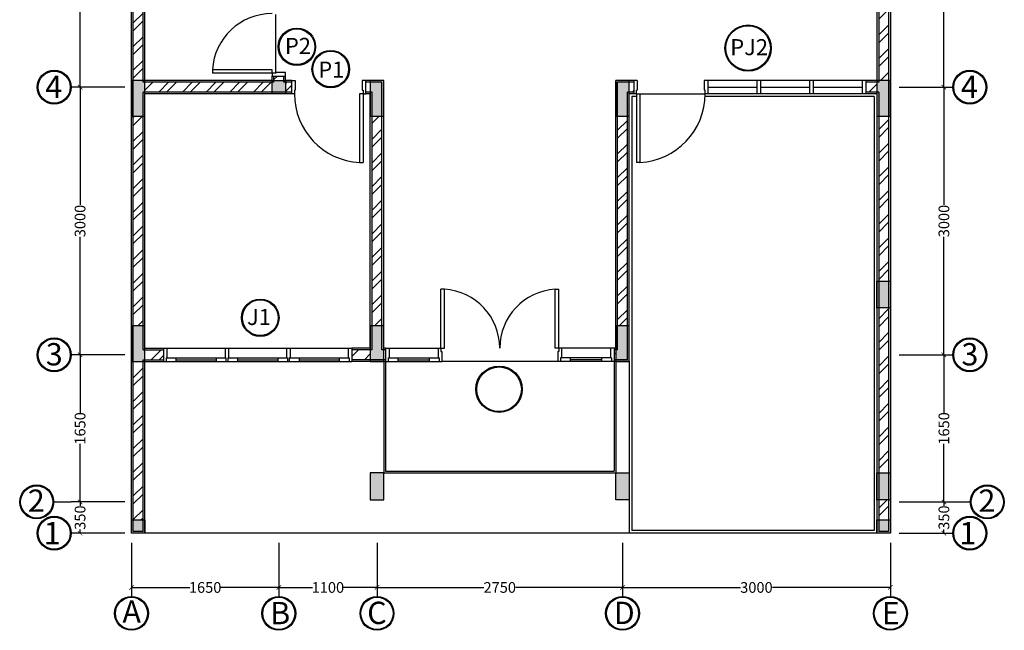
# Model space of a CAD drawing. Units: inches. Extents: x -608379 to 418271, y -372759 to 342560.
# Drawn here: x -65140 to -54112, y 268402 to 275248 of the extents above; entities that cross this region are included whole.
import ezdxf

# ---------------------------------------------------------------- set-up
doc = ezdxf.new("R2010")
doc.units = ezdxf.units.IN
doc.header["$MEASUREMENT"] = 0
for name, color, linetype in [('Arsir 1', 10, 'Continuous'), ('Arsir 2', 170, 'Continuous'), ('Beton', 251, 'Continuous'), ('Dinding', 30, 'Continuous'), ('Kaca', 130, 'Continuous'), ('Keterangan', 98, 'Continuous'), ('Kusen', 10, 'Continuous'), ('Lain-lain', 134, 'Continuous'), ('Lantai', 70, 'Continuous')]:
    doc.layers.add(name, color=color, linetype=linetype)
doc.styles.get("Standard").update_dxf_attribs({"font": 'ARIALUNI.TTF'})
doc.dimstyles.get("Standard").update_dxf_attribs({"dimtxt": 120, "dimasz": 50, "dimexe": 100, "dimexo": 0, "dimgap": 0.09, "dimtad": 0, "dimtoh": 1, "dimdec": 0, "dimzin": 0, "dimdsep": 46, "dimtxsty": 'Standard', "dimblk": 'ARCHTICK', "dimcen": 0, "dimclrd": 5, "dimclre": 5, "dimclrt": 2, "dimadec": 0, "dimazin": 0, "dimtfac": 1, "dimtdec": 0, "dimtofl": 0, "dimtmove": 0, "dimatfit": 3, "dimldrblk": 'ARCHTICK', "dimfxl": 500, "dimfxlon": 1, "dimtolj": 1, "dimtzin": 0, "dimarcsym": 0})

# ---------------------------------------------------------------- blocks, each defined once
blk = doc.blocks.new('_ArchTick')
at = {"color": 0, "linetype": 'ByBlock', "const_width": 0.15}
blk.add_lwpolyline([(-0.5, -0.5), (0.5, 0.5)], dxfattribs=at)
blk = doc.blocks.new('*D116')
at = {"layer": 'Defpoints', "color": 0}
for p in [(-62238, 274416), (-63888, 269491), (-62238, 268883)]:
    blk.add_point(p, dxfattribs=at)
at = {"layer": 'Kusen', "color": 5, "lineweight": -2}
for p, q in [((-63888, 269383), (-63888, 268783)), ((-62238, 269383), (-62238, 268783)), ((-63888, 268883), (-63236, 268883)), ((-62238, 268883), (-62889, 268883))]:
    blk.add_line(p, q, dxfattribs=at)
at = {"layer": 'Kusen', "color": 5, "lineweight": -2, "xscale": 50, "yscale": 50, "zscale": 50, "rotation": 180}
blk.add_blockref('_ArchTick', (-63888, 268883), dxfattribs=at)
at = {"layer": 'Kusen', "color": 5, "lineweight": -2, "xscale": 50, "yscale": 50, "zscale": 50}
blk.add_blockref('_ArchTick', (-62238, 268883), dxfattribs=at)
at = {"layer": 'Kusen', "color": 2, "insert": (-63063, 268883), "char_height": 120, "attachment_point": 5}
blk.add_mtext('\\A1;1650', dxfattribs=at)
blk = doc.blocks.new('*D117')
at = {"layer": 'Defpoints', "color": 0}
for p in [(-62238, 274416), (-61138, 271416), (-61138, 268883)]:
    blk.add_point(p, dxfattribs=at)
at = {"layer": 'Kusen', "color": 5, "lineweight": -2}
for p, q in [((-62238, 269383), (-62238, 268783)), ((-61138, 269383), (-61138, 268783)), ((-62238, 268883), (-61861, 268883)), ((-61138, 268883), (-61514, 268883))]:
    blk.add_line(p, q, dxfattribs=at)
at = {"layer": 'Kusen', "color": 5, "lineweight": -2, "xscale": 50, "yscale": 50, "zscale": 50, "rotation": 180}
blk.add_blockref('_ArchTick', (-62238, 268883), dxfattribs=at)
at = {"layer": 'Kusen', "color": 5, "lineweight": -2, "xscale": 50, "yscale": 50, "zscale": 50}
blk.add_blockref('_ArchTick', (-61138, 268883), dxfattribs=at)
at = {"layer": 'Kusen', "color": 2, "insert": (-61688, 268883), "char_height": 120, "attachment_point": 5}
blk.add_mtext('\\A1;1100', dxfattribs=at)
blk = doc.blocks.new('*D118')
at = {"layer": 'Defpoints', "color": 0}
for p in [(-61138, 271416), (-58388, 271416), (-58388, 268883)]:
    blk.add_point(p, dxfattribs=at)
at = {"layer": 'Kusen', "color": 5, "lineweight": -2}
for p, q in [((-61138, 269383), (-61138, 268783)), ((-58388, 269383), (-58388, 268783)), ((-61138, 268883), (-59943, 268883)), ((-58388, 268883), (-59583, 268883))]:
    blk.add_line(p, q, dxfattribs=at)
at = {"layer": 'Kusen', "color": 5, "lineweight": -2, "xscale": 50, "yscale": 50, "zscale": 50, "rotation": 180}
blk.add_blockref('_ArchTick', (-61138, 268883), dxfattribs=at)
at = {"layer": 'Kusen', "color": 5, "lineweight": -2, "xscale": 50, "yscale": 50, "zscale": 50}
blk.add_blockref('_ArchTick', (-58388, 268883), dxfattribs=at)
at = {"layer": 'Kusen', "color": 2, "insert": (-59763, 268883), "char_height": 120, "attachment_point": 5}
blk.add_mtext('\\A1;2750', dxfattribs=at)
blk = doc.blocks.new('*D119')
at = {"layer": 'Defpoints', "color": 0}
for p in [(-58388, 271416), (-55388, 269491), (-55388, 268883)]:
    blk.add_point(p, dxfattribs=at)
at = {"layer": 'Kusen', "color": 5, "lineweight": -2}
for p, q in [((-58388, 269383), (-58388, 268783)), ((-55388, 269383), (-55388, 268783)), ((-58388, 268883), (-57067, 268883)), ((-55388, 268883), (-56709, 268883))]:
    blk.add_line(p, q, dxfattribs=at)
at = {"layer": 'Kusen', "color": 5, "lineweight": -2, "xscale": 50, "yscale": 50, "zscale": 50, "rotation": 180}
blk.add_blockref('_ArchTick', (-58388, 268883), dxfattribs=at)
at = {"layer": 'Kusen', "color": 5, "lineweight": -2, "xscale": 50, "yscale": 50, "zscale": 50}
blk.add_blockref('_ArchTick', (-55388, 268883), dxfattribs=at)
at = {"layer": 'Kusen', "color": 2, "insert": (-56888, 268883), "char_height": 120, "attachment_point": 5}
blk.add_mtext('\\A1;3000', dxfattribs=at)
blk = doc.blocks.new('*D122')
at = {"layer": 'Defpoints', "color": 0}
for p in [(-55663, 274491), (-54788, 274491), (-58483, 271491)]:
    blk.add_point(p, dxfattribs=at)
at = {"layer": 'Kusen', "color": 5, "lineweight": -2}
for p, q in [((-55288, 274491), (-54688, 274491)), ((-54788, 274491), (-54788, 273171)), ((-54788, 271491), (-54788, 272812)), ((-55288, 271491), (-54688, 271491))]:
    blk.add_line(p, q, dxfattribs=at)
at = {"layer": 'Kusen', "color": 5, "lineweight": -2, "xscale": 50, "yscale": 50, "zscale": 50}
for p, rotation in [((-54788, 274491), 90), ((-54788, 271491), 270)]:
    blk.add_blockref('_ArchTick', p, dxfattribs=dict(at, rotation=rotation))
at = {"layer": 'Kusen', "color": 2, "insert": (-54788, 272991), "char_height": 120, "attachment_point": 5, "rotation": 90}
blk.add_mtext('\\A1;3000', dxfattribs=at)
blk = doc.blocks.new('*D123')
at = {"layer": 'Defpoints', "color": 0}
for p in [(-61063, 276741), (-54788, 276741), (-55663, 274491)]:
    blk.add_point(p, dxfattribs=at)
at = {"layer": 'Kusen', "color": 5, "lineweight": -2}
for p, q in [((-55288, 276741), (-54688, 276741)), ((-54788, 276741), (-54788, 275797)), ((-54788, 274491), (-54788, 275436)), ((-55288, 274491), (-54688, 274491))]:
    blk.add_line(p, q, dxfattribs=at)
at = {"layer": 'Kusen', "color": 5, "lineweight": -2, "xscale": 50, "yscale": 50, "zscale": 50}
for p, rotation in [((-54788, 276741), 90), ((-54788, 274491), 270)]:
    blk.add_blockref('_ArchTick', p, dxfattribs=dict(at, rotation=rotation))
at = {"layer": 'Kusen', "color": 2, "insert": (-54788, 275616), "char_height": 120, "attachment_point": 5, "rotation": 90}
blk.add_mtext('\\A1;2250', dxfattribs=at)
blk = doc.blocks.new('*D126')
at = {"layer": 'Defpoints', "color": 0}
for p in [(-62313, 276741), (-64464, 274491), (-62313, 274491)]:
    blk.add_point(p, dxfattribs=at)
at = {"layer": 'Kusen', "color": 5, "lineweight": -2}
for p, q in [((-63964, 276741), (-64564, 276741)), ((-64464, 276741), (-64464, 275797)), ((-64464, 274491), (-64464, 275436)), ((-63964, 274491), (-64564, 274491))]:
    blk.add_line(p, q, dxfattribs=at)
at = {"layer": 'Kusen', "color": 5, "lineweight": -2, "xscale": 50, "yscale": 50, "zscale": 50}
for p, rotation in [((-64464, 276741), 90), ((-64464, 274491), 270)]:
    blk.add_blockref('_ArchTick', p, dxfattribs=dict(at, rotation=rotation))
at = {"layer": 'Kusen', "color": 2, "insert": (-64464, 275616), "char_height": 120, "attachment_point": 5, "rotation": 90}
blk.add_mtext('\\A1;2250', dxfattribs=at)
blk = doc.blocks.new('*D127')
at = {"layer": 'Defpoints', "color": 0}
for p in [(-62313, 274491), (-64464, 271491), (-63530, 271491)]:
    blk.add_point(p, dxfattribs=at)
at = {"layer": 'Kusen', "color": 5, "lineweight": -2}
for p, q in [((-63964, 274491), (-64564, 274491)), ((-64464, 274491), (-64464, 273171)), ((-64464, 271491), (-64464, 272812)), ((-63964, 271491), (-64564, 271491))]:
    blk.add_line(p, q, dxfattribs=at)
at = {"layer": 'Kusen', "color": 5, "lineweight": -2, "xscale": 50, "yscale": 50, "zscale": 50}
for p, rotation in [((-64464, 274491), 90), ((-64464, 271491), 270)]:
    blk.add_blockref('_ArchTick', p, dxfattribs=dict(at, rotation=rotation))
at = {"layer": 'Kusen', "color": 2, "insert": (-64464, 272991), "char_height": 120, "attachment_point": 5, "rotation": 90}
blk.add_mtext('\\A1;3000', dxfattribs=at)
blk = doc.blocks.new('*D112')
at = {"layer": 'Defpoints', "color": 0}
for p in [(-55288, 269841), (-54788, 269841), (-55288, 269491)]:
    blk.add_point(p, dxfattribs=at)
at = {"layer": 'Kusen', "color": 5, "lineweight": -2}
for p, q in [((-55288, 269841), (-54688, 269841)), ((-54788, 269841), (-54788, 269799)), ((-55288, 269491), (-54688, 269491)), ((-54788, 269491), (-54788, 269534))]:
    blk.add_line(p, q, dxfattribs=at)
at = {"layer": 'Kusen', "color": 5, "lineweight": -2, "xscale": 50, "yscale": 50, "zscale": 50}
for p, rotation in [((-54788, 269841), 90), ((-54788, 269491), 270)]:
    blk.add_blockref('_ArchTick', p, dxfattribs=dict(at, rotation=rotation))
at = {"layer": 'Kusen', "color": 2, "insert": (-54788, 269666), "char_height": 120, "attachment_point": 5, "rotation": 90}
blk.add_mtext('\\A1;350', dxfattribs=at)
blk = doc.blocks.new('*D113')
at = {"layer": 'Defpoints', "color": 0}
for p in [(-55288, 271491), (-54788, 271491), (-55288, 269841)]:
    blk.add_point(p, dxfattribs=at)
at = {"layer": 'Kusen', "color": 5, "lineweight": -2}
for p, q in [((-55288, 271491), (-54688, 271491)), ((-54788, 271491), (-54788, 270840)), ((-54788, 269841), (-54788, 270493)), ((-55288, 269841), (-54688, 269841))]:
    blk.add_line(p, q, dxfattribs=at)
at = {"layer": 'Kusen', "color": 5, "lineweight": -2, "xscale": 50, "yscale": 50, "zscale": 50}
for p, rotation in [((-54788, 271491), 90), ((-54788, 269841), 270)]:
    blk.add_blockref('_ArchTick', p, dxfattribs=dict(at, rotation=rotation))
at = {"layer": 'Kusen', "color": 2, "insert": (-54788, 270666), "char_height": 120, "attachment_point": 5, "rotation": 90}
blk.add_mtext('\\A1;1650', dxfattribs=at)
blk = doc.blocks.new('*D114')
at = {"layer": 'Defpoints', "color": 0}
for p in [(-63964, 271491), (-64464, 269841), (-63964, 269841)]:
    blk.add_point(p, dxfattribs=at)
at = {"layer": 'Kusen', "color": 5, "lineweight": -2}
for p, q in [((-63964, 271491), (-64564, 271491)), ((-64464, 271491), (-64464, 270840)), ((-64464, 269841), (-64464, 270493)), ((-63964, 269841), (-64564, 269841))]:
    blk.add_line(p, q, dxfattribs=at)
at = {"layer": 'Kusen', "color": 5, "lineweight": -2, "xscale": 50, "yscale": 50, "zscale": 50}
for p, rotation in [((-64464, 271491), 90), ((-64464, 269841), 270)]:
    blk.add_blockref('_ArchTick', p, dxfattribs=dict(at, rotation=rotation))
at = {"layer": 'Kusen', "color": 2, "insert": (-64464, 270666), "char_height": 120, "attachment_point": 5, "rotation": 90}
blk.add_mtext('\\A1;1650', dxfattribs=at)
blk = doc.blocks.new('*D115')
at = {"layer": 'Defpoints', "color": 0}
for p in [(-63964, 269841), (-64464, 269491), (-63964, 269491)]:
    blk.add_point(p, dxfattribs=at)
at = {"layer": 'Kusen', "color": 5, "lineweight": -2}
for p, q in [((-63964, 269841), (-64564, 269841)), ((-64464, 269841), (-64464, 269799)), ((-63964, 269491), (-64564, 269491)), ((-64464, 269491), (-64464, 269534))]:
    blk.add_line(p, q, dxfattribs=at)
at = {"layer": 'Kusen', "color": 5, "lineweight": -2, "xscale": 50, "yscale": 50, "zscale": 50}
for p, rotation in [((-64464, 269841), 90), ((-64464, 269491), 270)]:
    blk.add_blockref('_ArchTick', p, dxfattribs=dict(at, rotation=rotation))
at = {"layer": 'Kusen', "color": 2, "insert": (-64464, 269666), "char_height": 120, "attachment_point": 5, "rotation": 90}
blk.add_mtext('\\A1;350', dxfattribs=at)

msp = doc.modelspace()

# ---------------------------------------------------------------- hatches: boundary and pattern name
at = {"layer": 'Arsir 1'}
h = msp.add_hatch(dxfattribs=at)
h.set_pattern_fill('ANSI32', color=256, scale=500, style=0)
h.set_pattern_definition([(45, (-197848.18, 250745.03), (-132.58252, 132.58252), []), (45, (-197759.8, 250745.03), (-132.58252, 132.58252), [])])
h.paths.add_polyline_path([(-55408, 274166.5), (-55518, 274166.5), (-55518, 272982.5), (-55408, 272982.5)])
h.paths.add_polyline_path([(-55408, 272982.5), (-55518, 272982.5), (-55518, 272316.5), (-55408, 272316.5)])
h.paths.add_polyline_path([(-55408, 272016.5), (-55518, 272016.5), (-55518, 270166.5), (-55408, 270166.5)])
h.paths.add_polyline_path([(-55408, 269866.5), (-55518, 269866.5), (-55518, 269641.5), (-55408, 269641.5)])
h.paths.add_polyline_path([(-61463, 279361.5), (-61463, 279471.5), (-63738, 279471.5), (-63738, 279361.5)])
h.paths.add_polyline_path([(-61063, 279471.5), (-61063, 279361.5), (-58463, 279361.5), (-58463, 279471.5)])
h.paths.add_polyline_path([(-61083, 279304), (-61083, 279341.5), (-61193, 279341.5), (-61193, 279304)])
h.paths.add_polyline_path([(-61193, 277884), (-61193, 277846.5), (-61083, 277846.5), (-61083, 277884)])
h.paths.add_polyline_path([(-61063, 277826.5), (-61063, 277716.5), (-60723, 277716.5), (-60723, 277826.5)])
h.paths.add_polyline_path([(-58463, 277826.5), (-58513, 277826.5), (-58513, 277716.5), (-58463, 277716.5)])
h.paths.add_polyline_path([(-55538, 279361.5), (-55538, 279471.5), (-58063, 279471.5), (-58063, 279361.5)])
h.paths.add_polyline_path([(-55408, 279091.5), (-55518, 279091.5), (-55518, 276816.5), (-55408, 276816.5)])
h.paths.add_polyline_path([(-55408, 276416.5), (-55518, 276416.5), (-55518, 274566.5), (-55408, 274566.5)])
h.paths.add_polyline_path([(-55538, 274436.5), (-55538, 274546.5), (-55663, 274546.5), (-55663, 274436.5)])
h.paths.add_polyline_path([(-58313, 274436.5), (-58263, 274436.5), (-58263, 274546.5), (-58313, 274546.5)])
h.paths.add_polyline_path([(-58333, 274166.5), (-58443, 274166.5), (-58443, 271816.5), (-58333, 271816.5)])
h.paths.add_polyline_path([(-58483, 271436.5), (-58463, 271436.5), (-58463, 271546.5), (-58483, 271546.5)])
h.paths.add_polyline_path([(-61063, 271436.5), (-61043, 271436.5), (-61043, 271546.5), (-61063, 271546.5)])
h.paths.add_polyline_path([(-61213, 271436.5), (-61213, 271546.5), (-61420.5, 271546.5), (-61420.5, 271436.5)])
h.paths.add_polyline_path([(-61083, 274166.5), (-61193, 274166.5), (-61193, 271816.5), (-61083, 271816.5)])
h.paths.add_polyline_path([(-61213, 274546.5), (-61263, 274546.5), (-61263, 274436.5), (-61213, 274436.5)])
h.paths.add_polyline_path([(-62093, 274546.5), (-62163, 274546.5), (-62163, 274436.5), (-62093, 274436.5)])
h.paths.add_polyline_path([(-62183, 274566.5), (-62183, 274616.5), (-62293, 274616.5), (-62293, 274566.5)])
h.paths.add_polyline_path([(-62313, 274436.5), (-62313, 274546.5), (-63738, 274546.5), (-63738, 274436.5)])
h.paths.add_polyline_path([(-63758, 274166.5), (-63868, 274166.5), (-63868, 271816.5), (-63758, 271816.5)])
h.paths.add_polyline_path([(-63758, 271416.5), (-63868, 271416.5), (-63868, 269641.5), (-63758, 269641.5)])
h.paths.add_polyline_path([(-63738, 271546.5), (-63738, 271436.5), (-63530.5, 271436.5), (-63530.5, 271546.5)])
h.paths.add_polyline_path([(-62183, 276666.5), (-62293, 276666.5), (-62293, 275346.5), (-62183, 275346.5)])
h.paths.add_polyline_path([(-63758, 276416.5), (-63868, 276416.5), (-63868, 274566.5), (-63758, 274566.5)])
h.paths.add_polyline_path([(-62313, 276686.5), (-62313, 276796.5), (-63738, 276796.5), (-63738, 276686.5)])
h.paths.add_polyline_path([(-62163, 276796.5), (-62163, 276686.5), (-61463, 276686.5), (-61463, 276796.5)])
h.paths.add_polyline_path([(-61193, 276866.5), (-61193, 276816.5), (-61083, 276816.5), (-61083, 276866.5)])
h.paths.add_polyline_path([(-63758, 279091.5), (-63868, 279091.5), (-63868, 276816.5), (-63758, 276816.5)])
h.paths.add_polyline_path([(-58443, 278096.5), (-58333, 278096.5), (-58333, 279341.5), (-58443, 279341.5)])
for points in [[(-63738, 274566.5), (-63888, 274566.5), (-63888, 274166.5), (-63738, 274166.5)], [(-62163, 274566.5), (-62313, 274566.5), (-62313, 274416.5), (-62163, 274416.5)], [(-61063, 274566.5), (-61213, 274566.5), (-61213, 274166.5), (-61063, 274166.5)], [(-58313, 274566.5), (-58463, 274566.5), (-58463, 274166.5), (-58313, 274166.5)], [(-55388, 274566.5), (-55538, 274566.5), (-55538, 274166.5), (-55388, 274166.5)], [(-55388, 272316.5), (-55538, 272316.5), (-55538, 272016.5), (-55388, 272016.5)], [(-63738, 271816.5), (-63888, 271816.5), (-63888, 271416.5), (-63738, 271416.5)], [(-61063, 271816.5), (-61213, 271816.5), (-61213, 271416.5), (-61063, 271416.5)], [(-58313, 271816.5), (-58463, 271816.5), (-58463, 271416.5), (-58313, 271416.5)], [(-61213, 269866.5), (-61063, 269866.5), (-61063, 270166.5), (-61213, 270166.5)], [(-58313, 270166.5), (-58463, 270166.5), (-58463, 269866.5), (-58313, 269866.5)], [(-55388, 270166.5), (-55538, 270166.5), (-55538, 269866.5), (-55388, 269866.5)], [(-63738, 269641.5), (-63888, 269641.5), (-63888, 269491.5), (-63738, 269491.5)], [(-55388, 269641.5), (-55538, 269641.5), (-55538, 269491.5), (-55388, 269491.5)]]:
    msp.add_hatch(color=256, dxfattribs=at).paths.add_polyline_path(points)

# ---------------------------------------------------------------- linework, layer by layer
at = {"layer": 'Arsir 2'}
for p, q in [((-64759.7, 269841.5), (-64563.7, 269841.5)), ((-64759.7, 269841.5), (-64563.7, 269841.5)), ((-54688, 269841.5), (-54492.1, 269841.5)), ((-54688, 269841.5), (-54492.1, 269841.5))]:
    msp.add_line(p, q, dxfattribs=at)
at = {"layer": 'Beton'}
for p, q in [((-58233, 274386.5), (-58283, 274386.5)), ((-58283, 274386.5), (-58283, 269521.5)), ((-55568, 274386.5), (-57463.5, 274386.5)), ((-55568, 274386.5), (-55568, 269521.5)), ((-58313, 271416.5), (-58313, 269491.5)), ((-55568, 269521.5), (-58283, 269521.5))]:
    msp.add_line(p, q, dxfattribs=at)
at = {"layer": 'Dinding'}
for p, q in [((-63888, 269491.5), (-63888, 279491.5)), ((-63868, 269511.5), (-63868, 279471.5)), ((-55408, 279471.5), (-55408, 269511.5)), ((-55388, 279491.5), (-55388, 269491.5)), ((-55518, 279361.5), (-55518, 274546.5)), ((-55538, 279341.5), (-55538, 274566.5)), ((-63758, 274546.5), (-63758, 276686.5)), ((-63738, 274566.5), (-63738, 276666.5)), ((-62313, 274566.5), (-62313, 274616.5)), ((-62293, 274546.5), (-62293, 274616.5)), ((-62183, 274546.5), (-62183, 274616.5)), ((-62163, 274566.5), (-62163, 274616.5)), ((-62293, 274546.5), (-63758, 274546.5)), ((-62313, 274566.5), (-63738, 274566.5)), ((-62093, 274546.5), (-62183, 274546.5)), ((-62093, 274566.5), (-62163, 274566.5)), ((-61063, 274566.5), (-61263, 274566.5)), ((-61083, 274546.5), (-61263, 274546.5)), ((-61083, 271546.5), (-61083, 274546.5)), ((-61063, 271566.5), (-61063, 274566.5)), ((-58263, 274566.5), (-58463, 274566.5)), ((-58463, 271566.5), (-58463, 274566.5)), ((-58263, 274546.5), (-58443, 274546.5)), ((-58443, 271546.5), (-58443, 274546.5)), ((-55538, 274566.5), (-55663, 274566.5)), ((-55518, 274546.5), (-55663, 274546.5)), ((-62093, 274436.5), (-63758, 274436.5)), ((-63758, 271546.5), (-63758, 274436.5)), ((-62093, 274416.5), (-63738, 274416.5)), ((-63738, 271566.5), (-63738, 274416.5)), ((-61193, 274436.5), (-61263, 274436.5)), ((-61213, 274416.5), (-61263, 274416.5)), ((-61213, 271566.5), (-61213, 274416.5)), ((-61193, 271546.5), (-61193, 274436.5)), ((-58263, 274436.5), (-58333, 274436.5)), ((-58333, 271436.5), (-58333, 274436.5)), ((-58263, 274416.5), (-58313, 274416.5)), ((-58313, 271416.5), (-58313, 274416.5)), ((-55518, 274436.5), (-55663, 274436.5)), ((-55538, 274416.5), (-55663, 274416.5)), ((-55538, 274416.5), (-55538, 269491.5)), ((-55518, 274436.5), (-55518, 269511.5)), ((-63758, 271546.5), (-63530.5, 271546.5)), ((-63738, 271566.5), (-63530.5, 271566.5)), ((-61213, 271566.5), (-61420.5, 271566.5)), ((-61193, 271546.5), (-61420.5, 271546.5)), ((-61043, 271546.5), (-61083, 271546.5)), ((-61043, 271566.5), (-61063, 271566.5)), ((-58463, 271566.5), (-58483, 271566.5)), ((-58443, 271546.5), (-58483, 271546.5)), ((-63758, 269511.5), (-63758, 271436.5)), ((-63758, 271436.5), (-63530.5, 271436.5)), ((-63738, 269491.5), (-63738, 271416.5)), ((-63738, 271416.5), (-63530.5, 271416.5)), ((-61043, 271436.5), (-61420.5, 271436.5)), ((-61043, 271416.5), (-61420.5, 271416.5)), ((-58333, 271436.5), (-58483, 271436.5)), ((-58313, 271416.5), (-58483, 271416.5)), ((-55388, 269491.5), (-63888, 269491.5)), ((-63758, 269511.5), (-63868, 269511.5)), ((-55408, 269511.5), (-55518, 269511.5))]:
    msp.add_line(p, q, dxfattribs=at)
for points in [[(-63888, 274566.5), (-63888, 274166.5), (-63738, 274166.5), (-63738, 274566.5), (-63888, 274566.5)], [(-62313, 274566.5), (-62163, 274566.5), (-62163, 274416.5), (-62313, 274416.5), (-62313, 274566.5)], [(-61213, 274566.5), (-61213, 274166.5), (-61063, 274166.5), (-61063, 274566.5), (-61213, 274566.5)], [(-58463, 274566.5), (-58463, 274166.5), (-58313, 274166.5), (-58313, 274566.5), (-58463, 274566.5)], [(-55538, 274566.5), (-55538, 274166.5), (-55388, 274166.5), (-55388, 274566.5), (-55538, 274566.5)], [(-55388, 272316.5), (-55388, 272016.5), (-55538, 272016.5), (-55538, 272316.5), (-55388, 272316.5)], [(-63888, 271816.5), (-63888, 271416.5), (-63738, 271416.5), (-63738, 271816.5), (-63888, 271816.5)], [(-61213, 271816.5), (-61213, 271416.5), (-61063, 271416.5), (-61063, 271816.5), (-61213, 271816.5)], [(-58463, 271816.5), (-58463, 271416.5), (-58313, 271416.5), (-58313, 271816.5), (-58463, 271816.5)], [(-61213, 270166.5), (-61213, 269866.5), (-61063, 269866.5), (-61063, 270166.5), (-61213, 270166.5)], [(-58313, 270166.5), (-58313, 269866.5), (-58463, 269866.5), (-58463, 270166.5), (-58313, 270166.5)], [(-55388, 270166.5), (-55388, 269866.5), (-55538, 269866.5), (-55538, 270166.5), (-55388, 270166.5)], [(-63888, 269641.5), (-63738, 269641.5), (-63738, 269491.5), (-63888, 269491.5), (-63888, 269641.5)], [(-55538, 269641.5), (-55388, 269641.5), (-55388, 269491.5), (-55538, 269491.5), (-55538, 269641.5)]]:
    msp.add_lwpolyline(points, dxfattribs=at)
at = {"layer": 'Kaca'}
for p, q in [((-57433, 274491.5), (-56883, 274491.5)), ((-56843, 274491.5), (-56293, 274491.5)), ((-56253, 274491.5), (-55703, 274491.5)), ((-63390.5, 271436.5), (-62940.5, 271436.5)), ((-62700.5, 271436.5), (-62250.5, 271436.5)), ((-62010.5, 271436.5), (-61560.5, 271436.5)), ((-60903, 271436.5), (-60553, 271436.5)), ((-58623, 271436.5), (-58973, 271436.5))]:
    msp.add_line(p, q, dxfattribs=at)
at = {"layer": 'Kusen'}
for p, q in [((-62313, 274686.5), (-62981.8, 274686.5)), ((-62981.8, 274686.5), (-62981.8, 274646.5)), ((-62313, 274646.5), (-62981.8, 274646.5)), ((-62313, 274646.5), (-62313, 274686.5)), ((-62273, 274646.5), (-62313, 274646.5)), ((-62313, 274646.5), (-62313, 274616.5)), ((-62313, 274616.5), (-62163, 274616.5)), ((-62163, 274656.5), (-62273, 274656.5)), ((-62273, 274656.5), (-62273, 274646.5)), ((-62163, 274616.5), (-62163, 274656.5)), ((-62093, 274416.5), (-62093, 274566.5)), ((-62093, 274566.5), (-62053, 274566.5)), ((-62053, 274566.5), (-62053, 274456.5)), ((-61263, 274566.5), (-61303, 274566.5)), ((-61303, 274566.5), (-61303, 274456.5)), ((-61263, 274416.5), (-61263, 274566.5)), ((-58263, 274566.5), (-58263, 274416.5)), ((-58223, 274566.5), (-58263, 274566.5)), ((-58223, 274566.5), (-58223, 274456.5)), ((-57473, 274566.5), (-57473, 274456.5)), ((-55663, 274566.5), (-57473, 274566.5)), ((-57433, 274566.5), (-57433, 274416.5)), ((-56883, 274566.5), (-56883, 274416.5)), ((-56843, 274566.5), (-56843, 274416.5)), ((-56293, 274566.5), (-56293, 274416.5)), ((-56253, 274566.5), (-56253, 274416.5)), ((-55703, 274566.5), (-55703, 274416.5)), ((-55663, 274566.5), (-55663, 274416.5)), ((-62063, 274416.5), (-62093, 274416.5)), ((-62053, 274456.5), (-62063, 274456.5)), ((-62063, 274456.5), (-62063, 274416.5)), ((-61333, 274416.5), (-61333, 273647.5)), ((-61293, 274416.5), (-61333, 274416.5)), ((-61303, 274456.5), (-61293, 274456.5)), ((-61293, 274456.5), (-61293, 274416.5)), ((-61293, 274416.5), (-61263, 274416.5)), ((-61293, 274416.5), (-61293, 273647.5)), ((-58233, 274416.5), (-58263, 274416.5)), ((-58233, 274416.5), (-58233, 274456.5)), ((-58223, 274456.5), (-58233, 274456.5)), ((-58233, 274416.5), (-58193, 274416.5)), ((-58233, 274416.5), (-58233, 273647.5)), ((-58193, 274416.5), (-58193, 273647.5)), ((-57463, 274456.5), (-57473, 274456.5)), ((-57463, 274416.5), (-57463, 274456.5)), ((-55663, 274416.5), (-57463, 274416.5)), ((-61333, 273647.5), (-61293, 273647.5)), ((-58193, 273647.5), (-58233, 273647.5)), ((-60383, 272225.3), (-60423, 272225.3)), ((-60423, 271566.5), (-60423, 272225.3)), ((-60383, 271566.5), (-60383, 272225.3)), ((-59143, 271566.5), (-59143, 272225.3)), ((-59143, 272225.3), (-59103, 272225.3)), ((-59103, 271566.5), (-59103, 272225.3)), ((-63530.5, 271566.5), (-63530.5, 271416.5)), ((-63530.5, 271566.5), (-61420.5, 271566.5)), ((-63490.5, 271566.5), (-63490.5, 271456.5)), ((-62840.5, 271566.5), (-62840.5, 271456.5)), ((-62800.5, 271566.5), (-62800.5, 271456.5)), ((-62150.5, 271566.5), (-62150.5, 271456.5)), ((-62110.5, 271566.5), (-62110.5, 271456.5)), ((-61460.5, 271566.5), (-61460.5, 271456.5)), ((-61420.5, 271566.5), (-61420.5, 271416.5)), ((-61043, 271566.5), (-61043, 271416.5)), ((-61043, 271566.5), (-60423, 271566.5)), ((-61003, 271566.5), (-61003, 271456.5)), ((-60453, 271566.5), (-60453, 271456.5)), ((-60423, 271566.5), (-60423, 271526.5)), ((-60423, 271566.5), (-60383, 271566.5)), ((-59103, 271566.5), (-59143, 271566.5)), ((-58483, 271566.5), (-59103, 271566.5)), ((-59103, 271566.5), (-59103, 271526.5)), ((-59073, 271566.5), (-59073, 271456.5)), ((-58523, 271566.5), (-58523, 271456.5)), ((-58483, 271566.5), (-58483, 271416.5)), ((-63530.5, 271416.5), (-61420.5, 271416.5)), ((-63500.5, 271456.5), (-63500.5, 271416.5)), ((-63500.5, 271456.5), (-62830.5, 271456.5)), ((-63390.5, 271456.5), (-63390.5, 271416.5)), ((-62940.5, 271456.5), (-62940.5, 271416.5)), ((-62830.5, 271456.5), (-62830.5, 271416.5)), ((-62810.5, 271456.5), (-62810.5, 271416.5)), ((-62810.5, 271456.5), (-62140.5, 271456.5)), ((-62700.5, 271456.5), (-62700.5, 271416.5)), ((-62250.5, 271456.5), (-62250.5, 271416.5)), ((-62140.5, 271456.5), (-62140.5, 271416.5)), ((-62120.5, 271456.5), (-62120.5, 271416.5)), ((-62120.5, 271456.5), (-61450.5, 271456.5)), ((-62010.5, 271456.5), (-62010.5, 271416.5)), ((-61560.5, 271456.5), (-61560.5, 271416.5)), ((-61450.5, 271456.5), (-61450.5, 271416.5)), ((-61043, 271416.5), (-60413, 271416.5)), ((-61013, 271456.5), (-61013, 271416.5)), ((-61013, 271456.5), (-60443, 271456.5)), ((-60903, 271456.5), (-60903, 271416.5)), ((-60553, 271456.5), (-60553, 271416.5)), ((-60443, 271456.5), (-60443, 271416.5)), ((-60423, 271526.5), (-60413, 271526.5)), ((-60413, 271526.5), (-60413, 271416.5)), ((-59103, 271526.5), (-59113, 271526.5)), ((-59113, 271526.5), (-59113, 271416.5)), ((-58483, 271416.5), (-59113, 271416.5)), ((-59083, 271456.5), (-59083, 271416.5)), ((-58513, 271456.5), (-59083, 271456.5)), ((-58973, 271456.5), (-58973, 271416.5)), ((-58623, 271456.5), (-58623, 271416.5)), ((-58513, 271456.5), (-58513, 271416.5))]:
    msp.add_line(p, q, dxfattribs=at)
for centre, radius, start, end in [((-62313, 274646.5), 670, 90, 176.57732), ((-61293, 274416.5), 770, 180, 267.02226), ((-58233, 274416.5), 770, 272.97774, 0), ((-60423, 271566.5), 660, 0, 86.5254), ((-59103, 271566.5), 660, 93.4746, 180)]:
    msp.add_arc(centre, radius, start, end, dxfattribs=at)
at = {"layer": 'Lain-lain'}
for centre, radius in [((-56981.4, 274929.5), 260), ((-56981.4, 274929.5), 250), ((-62035.1, 274943.9), 210), ((-62035.1, 274943.9), 200), ((-61656.3, 274693.9), 210), ((-61656.3, 274693.9), 200), ((-64754, 274491.5), 190.3), ((-64754, 274491.5), 180.3), ((-54497.8, 274491.5), 190.3), ((-54497.8, 274491.5), 180.3), ((-62445.6, 271906.4), 210), ((-62445.6, 271906.4), 200), ((-64754, 271491.5), 190.3), ((-64754, 271491.5), 180.3), ((-54497.8, 271491.5), 190.3), ((-54497.8, 271491.5), 180.3), ((-59771.2, 271104.8), 260), ((-59771.2, 271104.8), 250), ((-64949.9, 269841.5), 190.3), ((-64949.9, 269841.5), 180.3), ((-54301.8, 269841.5), 190.3), ((-54301.8, 269841.5), 180.3), ((-64754, 269491.5), 190.3), ((-64754, 269491.5), 180.3), ((-54497.8, 269491.5), 190.3), ((-54497.8, 269491.5), 180.3), ((-63888, 268592.6), 190.3), ((-63888, 268592.6), 180.3), ((-62238, 268592.6), 190.3), ((-62238, 268592.6), 180.3), ((-61138, 268592.6), 190.3), ((-61138, 268592.6), 180.3), ((-58388, 268592.6), 190.3), ((-58388, 268592.6), 180.3), ((-55388, 268592.6), 190.3), ((-55388, 268592.6), 180.3)]:
    msp.add_circle(centre, radius, dxfattribs=at)
at = {"layer": 'Lantai'}
for p, q in [((-62273, 274656.5), (-62273, 275306.5)), ((-58193, 274416.5), (-57463, 274416.5)), ((-61063, 271416.5), (-61063, 270166.5)), ((-61043, 271416.5), (-61043, 270186.5)), ((-59113, 271416.5), (-60413, 271416.5)), ((-58483, 271416.5), (-58483, 270186.5)), ((-58463, 271416.5), (-58463, 270166.5)), ((-61063, 270166.5), (-58463, 270166.5)), ((-61043, 270186.5), (-58483, 270186.5))]:
    msp.add_line(p, q, dxfattribs=at)

# ---------------------------------------------------------------- texts
at = {"layer": 'Keterangan', "width": 1848.996, "attachment_point": 2}
for s, insert, char_height in [('P2', (-62023.2, 275044), 180), ('PJ2', (-56969.4, 275029.6), 180), ('P1', (-61649.7, 274777.8), 180), ('4', (-64759.3, 274620.1), 250), ('4', (-54503.1, 274620.1), 250), ('J1', (-62460.4, 272005), 180), ('3', (-64752.9, 271622.2), 250), ('3', (-54496.8, 271622.2), 250), ('2', (-64954.5, 269980.7), 250), ('2', (-54306.4, 269980.7), 250), ('1', (-64775.4, 269617.3), 250), ('1', (-54519.2, 269617.3), 250), ('A', (-63885.7, 268737.7), 250), ('B', (-62222.6, 268721), 250), ('C', (-61139.1, 268723), 250), ('D', (-58368.7, 268722.7), 250), ('E', (-55382.3, 268720.1), 250)]:
    msp.add_mtext(s, dxfattribs=dict(at, insert=insert, char_height=char_height))

# ---------------------------------------------------------------- dimensions: what is measured, and where the dimension line sits
at = {"layer": 'Kusen'}
for base, p1, p2, picture, middle in [((-64463.7, 274491.5), (-62313, 276741.5), (-62313, 274491.5), '*D126', (-64463.7, 275616.5)), ((-54788, 276741.5), (-55663, 274491.5), (-61063, 276741.5), '*D123', (-54788, 275616.5)), ((-64463.7, 271491.5), (-62313, 274491.5), (-63530.5, 271491.5), '*D127', (-64463.7, 272991.5)), ((-54788, 274491.5), (-58483, 271491.5), (-55663, 274491.5), '*D122', (-54788, 272991.5)), ((-64463.7, 269841.5), (-63963.7, 271491.5), (-63963.7, 269841.5), '*D114', (-64463.7, 270666.5)), ((-54788, 271491.5), (-55288, 269841.5), (-55288, 271491.5), '*D113', (-54788, 270666.5)), ((-64463.7, 269491.5), (-63963.7, 269841.5), (-63963.7, 269491.5), '*D115', (-64463.7, 269666.5))]:
    dim = msp.add_linear_dim(base=base, p1=p1, p2=p2, angle=90, dimstyle='Standard', override={"dimtmove": 1}, dxfattribs=at)
    dim.commit()
    dim.dimension.update_dxf_attribs({"geometry": picture, "text_midpoint": middle})
dim = msp.add_linear_dim(base=(-62238, 268882.8), p1=(-63888, 269491.5), p2=(-62238, 274416.5), dimstyle='Standard', dxfattribs=at)
dim.commit()
dim.dimension.update_dxf_attribs({"geometry": '*D116', "text_midpoint": (-63063, 268882.8)})
for base, p1, p2, picture, middle in [((-61138, 268882.8), (-62238, 274416.5), (-61138, 271416.5), '*D117', (-61688, 268882.8)), ((-58388, 268882.8), (-61138, 271416.5), (-58388, 271416.5), '*D118', (-59763, 268882.8)), ((-55388, 268882.8), (-58388, 271416.5), (-55388, 269491.5), '*D119', (-56888, 268882.8))]:
    dim = msp.add_linear_dim(base=base, p1=p1, p2=p2, dimstyle='Standard', override={"dimtmove": 1}, dxfattribs=at)
    dim.commit()
    dim.dimension.update_dxf_attribs({"geometry": picture, "text_midpoint": middle})
dim = msp.add_linear_dim(base=(-54788, 269841.5), p1=(-55288, 269491.5), p2=(-55288, 269841.5), angle=90, dimstyle='Standard', dxfattribs=at)
dim.commit()
dim.dimension.update_dxf_attribs({"geometry": '*D112', "text_midpoint": (-54788, 269666.5)})

doc.saveas('drawing.dxf')
